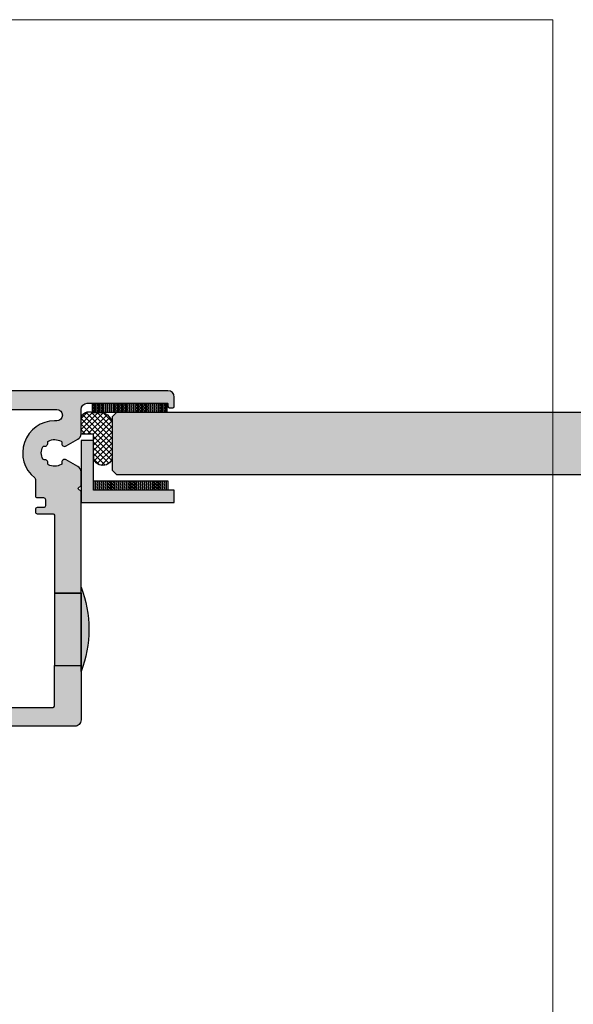
# Model space of a CAD drawing. Units: millimetres. Extents: x -32886 to -32558, y 7995 to 8235.
import ezdxf

# ---------------------------------------------------------------- set-up
doc = ezdxf.new("R2010")
doc.units = ezdxf.units.MM
doc.header["$LTSCALE"] = 0.2
doc.linetypes.add('STRICHPUNKT', pattern=[25.399999999999995, 12.7, -6.349999999999999, 0, -6.349999999999999])
doc.linetypes.add('VERDECKT', pattern=[9.524999999999999, 6.349999999999999, -3.174999999999999])
doc.layers.add('Anker', color=4, linetype='Continuous', lineweight=18)
for name, color, linetype in [('Dichtung-Falzlippendichtung-Schraffur', 252, 'Continuous'), ('Montageleiste', 1, 'Continuous'), ('Silikon', 4, 'Continuous'), ('TESA', 6, 'Continuous'), ('Türkontur', 4, 'Continuous'), ('Türschraffur', 254, 'Continuous'), ('Winkel-Profil_Kontur', 2, 'Continuous'), ('Winkel-Profil_Schraffur', 250, 'Continuous'), ('Zarge', 2, 'Continuous'), ('Zarge_Kontur', 2, 'Continuous'), ('Zarge_Kontur_duenn', 4, 'Continuous'), ('Zarge_Schraffur', 250, 'Continuous')]:
    doc.layers.add(name, color=color, linetype=linetype)
doc.layers.add('küffner', color=1, linetype='Continuous', lineweight=18, plot=False)

# ---------------------------------------------------------------- blocks, each defined once
blk = doc.blocks.new('Klebeband')
at = {"layer": 'TESA'}
h = blk.add_hatch(dxfattribs=at)
h.set_pattern_fill('BRASS', color=251, scale=0.1, angle=90)
h.set_pattern_definition([(90, (-860.1625609638867, 429.3666734388498), (-0.635, 0), []), (90, (-860.4800609638914, 429.3666734388498), (-0.635, 0), [0.3175, -0.15875])])
h.paths.add_polyline_path([(-6.381557195687491, -1.5), (5.618442804312508, -1.5), (5.618442804312508, 0), (-6.381557195687491, 0)])
blk.add_lwpolyline([(-6.381557195687491, -1.5), (5.618442804312508, -1.5), (5.618442804312508, 0), (-6.381557195687491, 0)], close=True, dxfattribs=at)
blk = doc.blocks.new('*U48')
at = {"layer": 'Winkel-Profil_Schraffur'}
h = blk.add_hatch(color=256, dxfattribs=at)
h.dxf.hatch_style = 1
h.paths.add_polyline_path([(15, 2), (2, 2), (2, 10), (0, 10), (0, 0), (15, 0)])
at = {"layer": 'Winkel-Profil_Kontur'}
blk.add_lwpolyline([(15, 2), (2, 2), (2, 10), (0, 10), (0, 0), (15, 0)], close=True, dxfattribs=at)
blk = doc.blocks.new('*U31')
at = {"layer": 'Montageleiste', "color": 4}
for p, q in [((0, 40), (3, 0)), ((0, 0), (3, 40))]:
    blk.add_line(p, q, dxfattribs=at)
blk.add_lwpolyline([(0, 40), (3, 40), (3, 0), (0, 0)], close=True, dxfattribs=at)
blk = doc.blocks.new('*U33')
at = {"layer": 'Anker', "color": 252, "linetype": 'STRICHPUNKT'}
for p, q in [((9.095e-13, -4.99999999999909), (-2.7285e-12, 41.31519711439705)), ((-0.5000042280345555, -0.8325616581485206), (0.4999957719654446, -0.8325617018588644)), ((-0.5000042490775628, -1.832561658148549), (-0.5000042280345555, -0.8325616581485206)), ((0.4999957509224373, -1.832561701858864), (0.4999957719654446, -0.8325617018588644))]:
    blk.add_line(p, q, dxfattribs=at)
at = {"layer": 'Anker', "color": 252, "linetype": 'VERDECKT'}
blk.add_line((4.041491739928421, 0.9589333483223398), (-4.041491386618517, 0.9589335249772901), dxfattribs=at)
blk.add_arc((1.969676653e-07, 2.513355503553005), 4.330113382773848, 201.0375374387302, 338.9624600568519, dxfattribs=at)
blk = doc.blocks.new('*U49')
at = {"layer": 'Dichtung-Falzlippendichtung-Schraffur'}
h = blk.add_hatch(color=256, dxfattribs=at)
edge = h.paths.add_edge_path()
edge.add_arc((5.8320673589538, -38.40513535512059), 19.0886474889107, 159.0946785607339, 200.905321439266)
edge.add_line((-12.00000000000545, -45.21643748183885), (-12.00000000000545, -31.59383322840233))
at = {"layer": 'Silikon'}
h = blk.add_hatch(dxfattribs=at)
h.set_pattern_fill('ANSI37', color=252, scale=5, style=0)
h.set_pattern_definition([(315, (12.02500000000873, -52), (-0.4419417382415922, -0.4419417382415923), []), (225, (12.02500000000873, -52), (-0.4419417382415923, 0.4419417382415922), [])])
h.paths.add_polyline_path([(15.02500000000873, -4.79018326384903, -0.8758525834362286), (12, -4.208894308514572), (12, 0, 0.3099639750502367), (15.02500000000873, 0)])
at = {"layer": 'Zarge_Schraffur'}
h = blk.add_hatch(color=256, dxfattribs=at)
h.dxf.hatch_style = 1
edge = h.paths.add_edge_path()
edge.add_line((-12.00000000000727, -32.59383322840233), (-12.00000000000727, -16.22499772314768))
edge.add_line((-12.00000000000727, -16.22499772314768), (-11.49999673834827, -15.72499446148867))
edge.add_line((-11.49999673834827, -15.72499446148867), (-12.00000000000727, -15.22499967542899))
edge.add_line((-12.00000000000727, -15.22499967542899), (-12.00000000000727, -13.06210885126347))
edge.add_arc((-11.00000000000881, -13.06210885126477), 0.9999999999984652, 119.9999999999493, 179.9999999999259, ccw=False)
edge.add_line((-11.50000000000727, -12.19608344748121), (-9.63095064303343, -11.11698729810086))
edge.add_arc((-9.380950643033337, -11.5499999999919), 0.4999999999990157, -12.708792376299186, 120.00000000007711, ccw=False)
edge.add_arc((-8.6981000860035, -11.70399713230924), 0.1999999999995036, 167.2912076235544, 240.908537769698)
edge.add_arc((-7.750000000005496, -9.999999999991628), 2.150000000003623, 240.9085377699723, 297.6336812582275)
edge.add_arc((-6.845557027850725, -11.72756560225479), 0.2000000000028392, 297.6336812581812, 371.2510114033354)
edge.add_arc((-6.1590097423336, -11.59099025766336), 0.4999999999980193, 78.74898859614223, 191.2510114042124, ccw=False)
edge.add_arc((-6.022434397742281, -10.90444297214551), 0.2000000000035305, 258.7489885958504, 332.3663187418822)
edge.add_arc((-7.750000000000516, -9.999999999994543), 2.149999999998181, 332.3663187418073, 387.6336812581927)
edge.add_arc((-6.02243439774257, -9.095557027844176), 0.2000000000040662, 27.63368125823268, 101.2510114040348)
edge.add_arc((-6.159009742333638, -8.40900974232576), 0.4999999999979893, 168.7489885957826, 281.2510114038629, ccw=False)
edge.add_arc((-6.845557027850567, -8.272434397734214), 0.2000000000026981, 348.7489885966344, 422.3663187418488)
edge.add_arc((-7.749999999998475, -9.999999999993538), 2.149999999996893, 62.36631874188983, 119.0914622301197)
edge.add_arc((-8.698100085997934, -8.296002867688477), 0.2000000000030348, 119.0914622291784, 192.7087923736832)
edge.add_arc((-9.380950643033414, -8.449999999997088), 0.4999999999990659, -120.00000000006389, 12.708792376285999, ccw=False)
edge.add_line((-9.63095064303343, -8.88301270188822), (-11.50000000000727, -7.803916552511509))
edge.add_arc((-11.00000000000625, -6.937891148726478), 1.000000000001026, 179.9999999999504, 239.9999999999661, ccw=False)
edge.add_line((-12.00000000000727, -6.937891148725611), (-12.00000000000727, -3))
edge.add_arc((-13.00000000000727, -3), 1, 0, 90)
edge.add_line((-13.00000000000727, -2), (-25.90000000000145, -2))
edge.add_arc((-25.89999999999964, -2.100000000000363), 0.1000000000003638, 90.0000000010422, 180.0000000010422)
edge.add_line((-26, -2.100000000002182), (-26, -2.549999999999272))
edge.add_arc((-26.20000000000004, -2.549999999999954), 0.2000000000000455, -89.9999999991532, 1.9542767404345796e-10, ccw=False)
edge.add_line((-26.19999999999709, -2.75), (-26.80000000000291, -2.75))
edge.add_arc((-26.80000000000087, -2.550000000000864), 0.199999999999136, 179.9999999995441, 269.9999999994137, ccw=False)
edge.add_line((-27, -2.549999999999272), (-27, -1))
edge.add_arc((-26, -1), 1, 90, 180, ccw=False)
edge.add_line((-26, 0), (0, 0))
edge.add_line((0, 0), (12, 0))
edge.add_line((12, 0), (12, -6.937891148725611))
edge.add_arc((11.00000000000111, -6.937891148727713), 0.999999999998888, -60.00000000003672, 1.2039436114719138e-10, ccw=False)
edge.add_line((11.5, -7.803916552511509), (9.63095064303343, -8.88301270188822))
edge.add_arc((9.380950643030848, -8.449999999994038), 0.50000000000299, 167.2912076241737, 300.0000000001437, ccw=False)
edge.add_arc((8.698100085995337, -8.29600286768315), 0.1999999999996418, 347.2912076245331, 420.9085377694293)
edge.add_arc((7.749999999998472, -9.99999999999387), 2.149999999997185, 60.90853776988451, 117.6336812581059)
edge.add_arc((6.845557027848732, -8.272434397733337), 0.2000000000010697, 117.6336812578021, 191.2510114037147)
edge.add_arc((6.159009742331364, -8.409009742324692), 0.5000000000000117, -101.25101140440108, 11.251011404046608, ccw=False)
edge.add_arc((6.022434397739624, -9.095557027840766), 0.1999999999998748, 78.7489885969913, 152.366318742242)
edge.add_arc((7.749999999999607, -9.999999999994543), 2.149999999997375, 152.366318741796, 207.633681258204)
edge.add_arc((6.02243439773887, -10.9044429721499), 0.1999999999984737, 207.6336812574574, 281.2510114033088)
edge.add_arc((6.159009742331327, -11.59099025766443), 0.5000000000000417, -11.251011404041606, 101.2510114043962, ccw=False)
edge.add_arc((6.845557027849068, -11.72756560225559), 0.2000000000013677, 168.7489885963489, 242.3663187421339)
edge.add_arc((7.750000000001858, -9.999999999998366), 2.149999999995966, 242.3663187417751, 299.0914622300303)
edge.add_arc((8.698100085994538, -11.70399713230848), 0.2000000000009825, 299.0914622306191, 372.7087923761289)
edge.add_arc((9.380950643026573, -11.54999999999259), 0.4999999999993604, 60.00000000001319, 192.708792376209, ccw=False)
edge.add_line((9.630950643026154, -11.11698729810086), (11.5, -12.19608344748121))
edge.add_arc((11.00000000000153, -13.06210885126477), 0.9999999999984654, 7.412381819449365e-11, 60.00000000005082, ccw=False)
edge.add_line((12, -13.06210885126347), (12, -15.22499967542899))
edge.add_line((12, -15.22499967542899), (11.49999673834099, -15.72499446148867))
edge.add_line((11.49999673834099, -15.72499446148867), (12, -16.22499772314768))
edge.add_line((12, -16.22499772314768), (12, -35.09383017643006))
edge.add_line((12, -35.09383017643006), (7.699999999989813, -35.09383017643006))
edge.add_line((7.699999999989813, -35.09383017643006), (7.699999999989813, -20))
edge.add_arc((7.499999999990905, -19.99999999999818), 0.1999999999989086, 359.9999999994789, 449.9999999994789)
edge.add_line((7.499999999992724, -19.79999999999927), (5.952097349254472, -19.79999999999927))
edge.add_line((5.952097349254472, -19.79999999999927), (4.952097349254472, -19.79999999999927))
edge.add_arc((4.952097349256291, -19.50000000000182), 0.2999999999974534, 179.9999999996526, 269.9999999996526, ccw=False)
edge.add_line((4.652097349258838, -19.5), (4.652097349258838, -19.09999999999854))
edge.add_arc((4.952097349256291, -19.09999999999672), 0.2999999999974534, 90.00000000034743, 180.0000000003474, ccw=False)
edge.add_line((4.952097349254472, -18.79999999999927), (5.949999999997089, -18.79999999999927))
edge.add_arc((5.949999999998908, -18.49999999999818), 0.3000000000010914, 269.9999999996526, 359.9999999996526)
edge.add_line((6.25, -18.5), (6.25, -17.5))
edge.add_arc((5.949999999998908, -17.50000000000182), 0.3000000000010914, 3.474014e-10, 90.0000000003474)
edge.add_line((5.949999999997089, -17.20000000000073), (4.952097349261748, -17.20000000000073))
edge.add_arc((4.952097349263754, -16.90000000000308), 0.2999999999976417, 179.999999998299, 269.9999999996168, ccw=False)
edge.add_line((4.652097349266114, -16.89999999999418), (4.652097349280666, -14.26107470777424))
edge.add_arc((4.352097349277971, -14.26107470774924), 0.3000000000026946, 359.9999999952256, 411.430141740439)
edge.add_arc((7.749999986926725, -9.999999999995646), 5.1499999999971, 89.99999985463558, 231.4301417404967, ccw=False)
edge.add_line((7.749999999992724, -4.849999999998544), (8.07499999999709, -4.849999999998544))
edge.add_arc((8.07499999999709, -3.92500000000291), 0.9249999999956344, 270, 450)
edge.add_line((8.07499999999709, -3.000000000007275), (2.652097349251562, -3.000000000003637))
edge.add_line((2.652097349251562, -3.000000000003637), (0, -3.000000000003637))
edge.add_line((0, -3.000000000003637), (-2.652097349258838, -3.000000000003637))
edge.add_line((-2.652097349258838, -3.000000000003637), (-8.075000000004366, -3.000000000007275))
edge.add_arc((-8.075000000005275, -3.92500000000291), 0.9249999999956344, 89.99999999994367, 270.0000000000563)
edge.add_line((-8.075000000004366, -4.849999999998544), (-7.749999999992724, -4.849999999998544))
edge.add_arc((-7.749999999941522, -9.999999999997073), 5.149999999998527, -51.430141565563815, 90.00000000056963, ccw=False)
edge.add_arc((-4.352097349283709, -14.26107469737136), 0.2999999999969564, 128.5698584349892, 180.0000000052263)
edge.add_line((-4.652097349280666, -14.26107469739872), (-4.652097349258838, -16.89999999999782))
edge.add_arc((-4.952097349261748, -16.89999999999782), 0.3000000000029104, -90, 0, ccw=False)
edge.add_line((-4.952097349261748, -17.20000000000073), (-5.950000000004365, -17.20000000000073))
edge.add_arc((-5.950000000006184, -17.50000000000182), 0.3000000000010914, 89.99999999965259, 179.9999999996526)
edge.add_line((-6.250000000007275, -17.5), (-6.250000000007275, -18.5))
edge.add_arc((-5.950000000006184, -18.49999999999818), 0.3000000000010914, 180.0000000003474, 270.0000000003474)
edge.add_line((-5.950000000004365, -18.79999999999927), (-4.952097349261748, -18.79999999999927))
edge.add_arc((-4.952097349259929, -19.10000000000036), 0.3000000000010914, 3.474269760772586e-10, 90.00000000034743, ccw=False)
edge.add_line((-4.652097349258838, -19.09999999999854), (-4.652097349258838, -19.5))
edge.add_arc((-4.952097349259929, -19.49999999999818), 0.3000000000010914, 269.9999999996526, 359.9999999996526, ccw=False)
edge.add_line((-4.952097349261748, -19.79999999999927), (-5.952097349261748, -19.79999999999927))
edge.add_line((-5.952097349261748, -19.79999999999927), (-7.5, -19.79999999999927))
edge.add_arc((-7.499999999998181, -19.99999999999818), 0.1999999999989086, 90.00000000052108, 180.0000000005211)
edge.add_line((-7.699999999997089, -20), (-7.699999999997089, -32.59383322840228))
edge.add_line((-7.699999999997089, -32.59383322840228), (-12.00000000000727, -32.59383322840233))
h = blk.add_hatch(color=256, dxfattribs=at)
h.dxf.hatch_style = 1
h.paths.add_polyline_path([(-12.00000000000534, -32.59383322840233), (-7.699999999997089, -32.59383322840233), (-7.699999999997089, -44.21643748183885), (-12.00000000000534, -44.21643748183885)])
h = blk.add_hatch(color=256, dxfattribs=at)
h.dxf.hatch_style = 1
h.paths.add_polyline_path([(7.700000205976834, -35.09383017643006), (12.00000000000011, -35.09383017643006), (12.00000000000011, -41.71643442986658), (7.700000205976834, -41.71643442986658)])
h = blk.add_hatch(color=256, dxfattribs=at)
h.dxf.hatch_style = 1
edge = h.paths.add_edge_path()
edge.add_line((-12.00000000000727, -44.21643748183873), (-12.00000000000727, -53))
edge.add_arc((-11.0000000000075, -53.00000000000022), 0.9999999999997726, 179.999999999987, 270.000000000013)
edge.add_line((-11.00000000000727, -54), (-1.999999999985448, -54.00000000000364))
edge.add_line((-1.999999999985448, -54.00000000000364), (11, -54))
edge.add_arc((11.00000000000022, -53.00000000000022), 0.9999999999997726, 269.999999999987, 360.000000000013)
edge.add_line((12, -53), (12, -41.71643442986658))
edge.add_line((12, -41.71643442986658), (7.699999999989813, -41.71643442986658))
edge.add_line((7.699999999989813, -41.71643442986658), (7.699999999989813, -50.79999999999927))
edge.add_arc((7.499999999990905, -50.80000000000109), 0.1999999999989086, -89.99999999947892, 5.210836206970271e-10, ccw=False)
edge.add_line((7.499999999992724, -51), (0, -51))
edge.add_line((0, -51), (-7.5, -51))
edge.add_arc((-7.499999999998181, -50.80000000000109), 0.1999999999989086, 179.9999999994789, 269.9999999994789, ccw=False)
edge.add_line((-7.699999999997089, -50.79999999999927), (-7.699999999997089, -44.21643748183886))
edge.add_line((-7.699999999997089, -44.21643748183886), (-12.00000000000727, -44.21643748183873))
at = {"layer": 'Silikon'}
blk.add_lwpolyline([(12, 0, 0.3099639750502368), (15.02500000000873, 0), (15.02500000000873, -4.79018326384903, -0.8758525834362297), (12, -4.208894308514572)], format="xyb", close=True, dxfattribs=at)
at = {"layer": 'Zarge_Kontur'}
for p, q in [((-12.00000000000534, -32.59383322840233), (-12.00000000000534, -44.21643748183873)), ((-7.699999999997089, -32.59383322840228), (-7.699999999997089, -44.21643748183885)), ((7.699999999989813, -35.09383017643006), (7.699999999989813, -41.71643442986658)), ((12.00000000000011, -35.09383017643006), (12, -41.71643442986658))]:
    blk.add_line(p, q, dxfattribs=at)
for points in [[(-12.00000000000727, -32.59383322840233), (-12.00000000000727, -16.22499772314768), (-11.49999673834827, -15.72499446148867), (-12.00000000000727, -15.22499967542899), (-12.00000000000727, -13.06210885126347, -0.2679491924310135), (-11.50000000000727, -12.19608344748121), (-9.63095064303343, -11.11698729810086, -0.653813427076337), (-8.89320024515473, -11.6599979516468, 0.3327397112316231), (-8.79534112046531, -11.87876606895588, 0.2526913932691697), (-6.75279364609014, -11.90475181787405, 0.3327397112268276), (-6.649400660557148, -11.68854407523031, -0.5345224838239921), (-6.061455924769688, -11.10059933943921, 0.3327397112310831), (-5.845248182122304, -10.99720635390622, 0.2459352381359677), (-5.845248182122304, -9.002793646082864, 0.3327397112299675), (-6.061455924769688, -8.899400660549873, -0.5345224838240489), (-6.649400660557148, -8.311455924758773, 0.3327397112271203), (-6.75279364609014, -8.095248182115029, 0.2526913932690522), (-8.795341120458033, -8.12123393103684, 0.332739711223681), (-8.89320024515473, -8.340002048342283, -0.6538134270761745), (-9.63095064303343, -8.88301270188822), (-11.50000000000727, -7.803916552511509, -0.2679491924311961), (-12.00000000000727, -6.937891148725611), (-12.00000000000727, -3, 0.4142135623730951), (-13.00000000000727, -2), (-25.90000000000145, -2, 0.4142135623730951), (-26, -2.100000000002182), (-26, -2.549999999999272, -0.4142135623697653), (-26.19999999999709, -2.75), (-26.80000000000291, -2.75, -0.4142135623724292), (-27, -2.549999999999272), (-27, -1, -0.4142135623730951), (-26, 0), (0, 0), (12, 0), (12, -6.937891148725611, -0.2679491924318578), (11.5, -7.803916552511509), (9.63095064303343, -8.88301270188822, -0.6538134270738069), (8.893200245147455, -8.340002048342283, 0.3327397112255789), (8.795341120458033, -8.12123393103684, 0.2526913932690132), (6.75279364609014, -8.095248182115029, 0.3327397112305031), (6.649400660557148, -8.311455924758773, -0.5345224838261116), (6.061455924762412, -8.899400660549873, 0.3327397112272968), (5.845248182122304, -9.002793646082864, 0.2459352381360718), (5.845248182122304, -10.99720635390622, 0.3327397112302069), (6.061455924762412, -11.10059933943921, -0.5345224838260546), (6.649400660557148, -11.68854407523031, 0.3327397112298839), (6.75279364609014, -11.90475181787405, 0.2526913932691697), (8.795341120458033, -11.87876606895588, 0.3327397112285518), (8.893200245147455, -11.6599979516468, -0.6538134270752125), (9.630950643026154, -11.11698729810086), (11.5, -12.19608344748121, -0.2679491924310136), (12, -13.06210885126347), (12, -15.22499967542899), (11.49999673834099, -15.72499446148867), (12, -16.22499772314768), (12, -35.09383017643006), (7.699999999989813, -35.09383017643006), (7.699999999989813, -20, 0.4142135623730951), (7.499999999992724, -19.79999999999927), (5.952097349254472, -19.79999999999927), (4.952097349254472, -19.79999999999927, -0.4142135623730951), (4.652097349258838, -19.5), (4.652097349258838, -19.09999999999854, -0.4142135623730951), (4.952097349254472, -18.79999999999927), (5.949999999997089, -18.79999999999927, 0.4142135623730951), (6.25, -18.5), (6.25, -17.5, 0.4142135623730951), (5.949999999997089, -17.20000000000073), (4.952097349261748, -17.20000000000073, -0.4142135623798332), (4.652097349266114, -16.89999999999418), (4.652097349280666, -14.26107470777424, 0.2282506831453871), (4.539137861444032, -14.0265201366783, -0.7095481408336606), (7.749999999992724, -4.849999999998544), (8.07499999999709, -4.849999999998544, 0.9999999999999998), (8.07499999999709, -3.000000000007275), (2.652097349251562, -3.000000000003637), (0, -3.000000000003637), (-2.652097349258838, -3.000000000003637), (-8.075000000004366, -3.000000000007275, 1.000000000000983), (-8.075000000004366, -4.849999999998544), (-7.749999999992724, -4.849999999998544, -0.7095481387362235), (-4.539137862164352, -14.02652012687758, 0.2282506823421321), (-4.652097349280666, -14.26107469739872), (-4.652097349258838, -16.89999999999782, -0.4142135623730951), (-4.952097349261748, -17.20000000000073), (-5.950000000004365, -17.20000000000073, 0.4142135623730951), (-6.250000000007275, -17.5), (-6.250000000007275, -18.5, 0.4142135623730951), (-5.950000000004365, -18.79999999999927), (-4.952097349261748, -18.79999999999927, -0.4142135623730951), (-4.652097349258838, -19.09999999999854), (-4.652097349258838, -19.5, -0.4142135623730951), (-4.952097349261748, -19.79999999999927), (-5.952097349261748, -19.79999999999927), (-7.5, -19.79999999999927, 0.4142135623730951), (-7.699999999997089, -20), (-7.699999999997089, -32.59383322840228)], [(-12.00000000000727, -44.21643748183873), (-12.00000000000727, -53, 0.4142135623732283), (-11.00000000000727, -54), (-1.999999999985448, -54.00000000000364), (11, -54, 0.4142135623732283), (12, -53), (12, -41.71643442986658), (7.699999999989813, -41.71643442986658), (7.699999999989813, -50.79999999999927, -0.4142135623730951), (7.499999999992724, -51), (0, -51), (-7.5, -51, -0.4142135623730951), (-7.699999999997089, -50.79999999999927), (-7.699999999997089, -44.21643748183886)]]:
    blk.add_lwpolyline(points, format="xyb", close=True, dxfattribs=at)
at = {"layer": 'Zarge_Kontur_duenn'}
blk.add_lwpolyline([(-12.00000000000545, -31.59383322840233, 0.1844845679392695), (-12.00000000000545, -45.21643748183885)], format="xyb", close=True, dxfattribs=at)
for points in [[(-12.00000000000534, -32.59383322840233), (-7.699999999997089, -32.59383322840233), (-7.699999999997089, -44.21643748183885), (-12.00000000000534, -44.21643748183885)], [(7.700000205976834, -35.09383017643006), (12.00000000000011, -35.09383017643006), (12.00000000000011, -41.71643442986658), (7.700000205976834, -41.71643442986658)]]:
    blk.add_lwpolyline(points, close=True, dxfattribs=at)
at = {"layer": 'Anker', "xscale": -1.199999999999999, "yscale": 1.3, "rotation": 270}
blk.add_blockref('*U33', (6.453386810701132, -38.40513230314876), dxfattribs=at)
at = {"layer": 'Montageleiste'}
blk.add_blockref('*U31', (12.00000000000011, -46.29302098299677), dxfattribs=at)

msp = doc.modelspace()

# ---------------------------------------------------------------- hatches: boundary and pattern name
at = {"layer": 'Dichtung-Falzlippendichtung-Schraffur'}
h = msp.add_hatch(color=256, dxfattribs=at)
edge = h.paths.add_edge_path()
edge.add_arc((-32776.27929401223, 8136.7434667861), 19.08864748891357, -20.905321439262423, 20.905321439262423, ccw=False)
edge.add_line((-32758.44722665327, 8129.932164659383), (-32758.44722665327, 8143.554768912819))
at = {"layer": 'Silikon'}
h = msp.add_hatch(dxfattribs=at)
h.set_pattern_fill('ANSI37', color=252, scale=0.2, style=0)
h.set_pattern_definition([(45, (3442.299135089452, 0), (-0.4490128060534576, 0.4490128060534577), []), (135, (3442.299135089452, 0), (-0.4490128060534577, -0.4490128060534576), [])])
edge = h.paths.add_edge_path()
edge.add_line((-32756.44722665327, 8164.148602141287), (-32756.44722665327, 8168.148602141286))
edge.add_line((-32756.44722665327, 8168.148602141286), (-32758.44722665327, 8168.148602141286))
edge.add_line((-32758.44722665327, 8168.148602141286), (-32758.44722665328, 8170.809143115794))
edge.add_arc((-32757.19481657506, 8170.494399841366), 1.291353682310686, 63.35375531603722, 165.8931318069964, ccw=False)
edge.add_line((-32756.61566945759, 8171.648602141287), (-32755.35943615506, 8171.648602141287))
edge.add_arc((-32755.35943615506, 8169.713954794817), 1.934647346471138, -8.734698732075401, 90, ccw=False)
edge.add_line((-32753.44722665328, 8169.420160348805), (-32753.44722665328, 8164.623011216857))
edge.add_arc((-32754.94722665327, 8164.623011216857), 1.499999999996362, -180, 0, ccw=False)
edge.add_line((-32756.44722665327, 8164.623011216857), (-32756.44722665327, 8164.148602141287))
at = {"layer": 'TESA'}
h = msp.add_hatch(dxfattribs=at)
h.set_pattern_fill('BRASS', color=251, scale=0.1, angle=90)
h.set_pattern_definition([(90, (-31890.83466568939, 8602.515275580072), (0.635, 0), []), (90, (-31890.51716568938, 8602.515275580072), (0.635, 0), [0.3175, -0.15875])])
h.paths.add_polyline_path([(-32744.61566945758, 8171.648602141219), (-32756.61566945759, 8171.648602141219), (-32756.61566945759, 8173.148602141219), (-32744.61566945758, 8173.148602141219)])
h = msp.add_hatch(dxfattribs=at)
h.set_pattern_fill('BRASS', color=251, scale=0.1, angle=90)
h.set_pattern_definition([(90, (-31890.66622288507, 8590.01527558007), (0.635, 0), []), (90, (-31890.34872288507, 8590.01527558007), (0.635, 0), [0.3175, -0.15875])])
h.paths.add_polyline_path([(-32744.44722665327, 8159.148602141218), (-32756.44722665327, 8159.148602141218), (-32756.44722665327, 8160.648602141218), (-32744.44722665327, 8160.648602141218)])
at = {"layer": 'Türschraffur'}
msp.add_hatch(color=111, dxfattribs=at).paths.add_polyline_path([(-32752.74722665328, 8161.648602141246), (-32564.14722665327, 8161.648602141248), (-32563.44722665328, 8162.348602141248), (-32563.44722665328, 8170.948602141249), (-32564.14722665327, 8171.648602141248), (-32752.74722665328, 8171.648602141248), (-32753.44722665328, 8170.948602141248), (-32753.44722665328, 8162.348602141248)])
at = {"layer": 'Winkel-Profil_Schraffur'}
h = msp.add_hatch(color=256, dxfattribs=at)
h.dxf.hatch_style = 1
h.paths.add_polyline_path([(-32743.44722665327, 8159.148602141218), (-32756.44722665327, 8159.148602141218), (-32756.44722665327, 8167.148602141217), (-32758.44722665327, 8167.148602141217), (-32758.44722665327, 8157.148602141218), (-32743.44722665327, 8157.148602141218)])
at = {"layer": 'Zarge_Schraffur'}
h = msp.add_hatch(color=256, dxfattribs=at)
h.dxf.hatch_style = 1
edge = h.paths.add_edge_path()
edge.add_line((-32758.44722665327, 8142.554768912818), (-32758.44722665327, 8158.923604418072))
edge.add_line((-32758.44722665327, 8158.923604418072), (-32758.94722991493, 8159.423607679732))
edge.add_line((-32758.94722991493, 8159.423607679732), (-32758.44722665327, 8159.923602465791))
edge.add_line((-32758.44722665327, 8159.923602465791), (-32758.44722665327, 8162.086493289956))
edge.add_arc((-32759.44722665327, 8162.086493289956), 1, 5.21102e-11, 59.99999999996363)
edge.add_line((-32758.94722665327, 8162.952518693739), (-32760.81627601024, 8164.03161484312))
edge.add_arc((-32761.06627601024, 8163.598602141227), 0.4999999999990565, 59.99999999993757, 192.7087923762858)
edge.add_arc((-32761.74912656727, 8163.44460500891), 0.1999999999997528, -60.908537769631494, 12.708792376438396, ccw=False)
edge.add_arc((-32762.69722665327, 8165.148602141227), 2.150000000002594, 242.36631874172832, 299.0914622299887, ccw=False)
edge.add_arc((-32763.60166962543, 8163.421036538965), 0.2000000000021662, 168.748988596583, 242.3663187421849, ccw=False)
edge.add_arc((-32764.28821691094, 8163.557611883557), 0.4999999999993577, 348.7489885957965, 461.2510114037127)
edge.add_arc((-32764.42479225553, 8164.244159169076), 0.2000000000037389, 207.633681258156, 281.251011404082, ccw=False)
edge.add_arc((-32762.69722665328, 8165.148602141226), 2.149999999997723, 152.3663187418009, 207.6336812581992, ccw=False)
edge.add_arc((-32764.42479225553, 8166.053045113377), 0.2000000000038157, 78.74898859591798, 152.3663187418441, ccw=False)
edge.add_arc((-32764.28821691094, 8166.739592398895), 0.4999999999975783, 258.7489885962872, 371.2510114042035)
edge.add_arc((-32763.60166962543, 8166.876167743486), 0.2000000000014225, 117.63368125781511, 191.2510114034171, ccw=False)
edge.add_arc((-32762.69722665328, 8165.148602141227), 2.149999999997685, 60.90853776991702, 117.63368125814489, ccw=False)
edge.add_arc((-32761.74912656728, 8166.85259927353), 0.2000000000025989, -12.708792373667393, 60.908537771302406, ccw=False)
edge.add_arc((-32761.06627601024, 8166.698602141222), 0.4999999999990819, 167.2912076237141, 300.0000000000624)
edge.add_line((-32760.81627601024, 8166.265589439332), (-32758.94722665327, 8167.344685588709))
edge.add_arc((-32759.44722665327, 8168.210710992495), 1.000000000000475, 299.9999999999843, 360.0000000000521)
edge.add_line((-32758.44722665327, 8168.210710992495), (-32758.44722665327, 8172.14860214122))
edge.add_arc((-32757.44722665327, 8172.14860214122), 1, 90, 180, ccw=False)
edge.add_line((-32757.44722665327, 8173.148602141221), (-32744.54722665327, 8173.148602141221))
edge.add_arc((-32744.54722665327, 8173.04860214122), 0.1000000000003638, -1.042224084812915e-09, 90, ccw=False)
edge.add_line((-32744.44722665328, 8173.048602141218), (-32744.44722665328, 8172.598602141221))
edge.add_arc((-32744.24722665328, 8172.598602141219), 0.2000000000007276, 179.9999999997394, 269.9999999989578)
edge.add_line((-32744.24722665328, 8172.398602141219), (-32743.64722665327, 8172.398602141219))
edge.add_arc((-32743.64722665328, 8172.598602141219), 0.1999999999989086, 270.0000000010422, 360.0000000005211)
edge.add_line((-32743.44722665328, 8172.598602141221), (-32743.44722665328, 8174.148602141221))
edge.add_arc((-32744.44722665328, 8174.148602141221), 1, 0, 90)
edge.add_line((-32744.44722665328, 8175.14860214122), (-32770.44722665328, 8175.14860214122))
edge.add_line((-32770.44722665328, 8175.14860214122), (-32782.44722665327, 8175.14860214122))
edge.add_line((-32782.44722665327, 8175.14860214122), (-32782.44722665327, 8168.210710992495))
edge.add_arc((-32781.44722665328, 8168.210710992493), 1, 179.9999999998957, 239.9999999999897)
edge.add_line((-32781.94722665328, 8167.344685588709), (-32780.07817729631, 8166.265589439332))
edge.add_arc((-32779.82817729631, 8166.698602141226), 0.5000000000014194, 240.000000000094, 372.7087923757974)
edge.add_arc((-32779.14532673927, 8166.852599273537), 0.2000000000060502, 119.09146223218991, 192.7087923749632, ccw=False)
edge.add_arc((-32778.19722665328, 8165.148602141227), 2.149999999996236, 62.366318741855025, 119.09146223008301, ccw=False)
edge.add_arc((-32777.29278368112, 8166.876167743486), 0.1999999999996731, -11.25101140387602, 62.3663187429874, ccw=False)
edge.add_arc((-32776.6062363956, 8166.739592398895), 0.5000000000063163, 168.7489885960614, 281.2510114036924)
edge.add_arc((-32776.46966105101, 8166.053045113379), 0.200000000000353, 27.63368125794682, 101.25101140321237, ccw=False)
edge.add_arc((-32778.19722665328, 8165.148602141226), 2.149999999997723, -27.633681258199204, 27.633681258199204, ccw=False)
edge.add_arc((-32776.46966105101, 8164.24415916907), 0.1999999999984834, 258.748988596686, 332.3663187425148, ccw=False)
edge.add_arc((-32776.6062363956, 8163.557611883556), 0.4999999999984704, 78.74898859630761, 191.2510114039386)
edge.add_arc((-32777.29278368112, 8163.421036538965), 0.1999999999980319, -62.36631874298729, 11.25101140387602, ccw=False)
edge.add_arc((-32778.19722665328, 8165.148602141222), 2.149999999995268, 240.90853776992878, 297.6336812581787, ccw=False)
edge.add_arc((-32779.14532673927, 8163.444605008912), 0.2000000000039316, 167.2912076242744, 240.90853776793682, ccw=False)
edge.add_arc((-32779.8281772963, 8163.598602141227), 0.4999999999988819, 347.2912076238158, 480.0000000000102)
edge.add_line((-32780.0781772963, 8164.03161484312), (-32781.94722665328, 8162.952518693739))
edge.add_arc((-32781.44722665328, 8162.086493289956), 0.9999999999989005, 120.0000000000363, 179.9999999999479)
edge.add_line((-32782.44722665327, 8162.086493289956), (-32782.44722665327, 8159.923602465791))
edge.add_line((-32782.44722665327, 8159.923602465791), (-32781.94722339162, 8159.423607679732))
edge.add_line((-32781.94722339162, 8159.423607679732), (-32782.44722665327, 8158.923604418072))
edge.add_line((-32782.44722665327, 8158.923604418072), (-32782.44722665327, 8140.054771964789))
edge.add_line((-32782.44722665327, 8140.054771964789), (-32778.14722665327, 8140.054771964789))
edge.add_line((-32778.14722665327, 8140.054771964789), (-32778.14722665327, 8155.14860214122))
edge.add_arc((-32777.94722665327, 8155.148602141222), 0.1999999999970896, 90, 180.0000000005211, ccw=False)
edge.add_line((-32777.94722665327, 8155.348602141222), (-32776.39932400253, 8155.348602141222))
edge.add_line((-32776.39932400253, 8155.348602141222), (-32775.39932400253, 8155.348602141222))
edge.add_arc((-32775.39932400254, 8155.648602141218), 0.2999999999974534, 270.0000000013896, 360.0000000003474)
edge.add_line((-32775.09932400254, 8155.648602141219), (-32775.09932400254, 8156.048602141222))
edge.add_arc((-32775.39932400254, 8156.048602141224), 0.3000000000029104, 359.9999999996526, 449.9999999986104)
edge.add_line((-32775.39932400253, 8156.348602141221), (-32776.39722665327, 8156.348602141221))
edge.add_arc((-32776.39722665327, 8156.648602141222), 0.3000000000010914, 180.0000000003474, 270, ccw=False)
edge.add_line((-32776.69722665327, 8156.648602141221), (-32776.69722665327, 8157.64860214122))
edge.add_arc((-32776.39722665327, 8157.648602141218), 0.3000000000029104, 90, 179.9999999996526, ccw=False)
edge.add_line((-32776.39722665327, 8157.948602141219), (-32775.39932400254, 8157.948602141219))
edge.add_arc((-32775.39932400254, 8158.248602141217), 0.2999999999974534, 270, 360.000000001737)
edge.add_line((-32775.09932400254, 8158.248602141226), (-32775.09932400256, 8160.887527433446))
edge.add_arc((-32774.79932400256, 8160.887527433471), 0.2999999999956344, 128.569858258454, 180.0000000046899, ccw=False)
edge.add_arc((-32778.19722664021, 8165.148602141226), 5.150000000000777, 308.5698582595512, 450.0000001453015)
edge.add_line((-32778.19722665327, 8170.298602141221), (-32778.52222665327, 8170.298602141221))
edge.add_arc((-32778.52222665327, 8171.223602141218), 0.9249999999956344, 90, 270, ccw=False)
edge.add_line((-32778.52222665327, 8172.148602141213), (-32773.09932400253, 8172.148602141216))
edge.add_line((-32773.09932400253, 8172.148602141216), (-32770.44722665328, 8172.148602141216))
edge.add_line((-32770.44722665328, 8172.148602141216), (-32767.79512930402, 8172.148602141216))
edge.add_line((-32767.79512930402, 8172.148602141216), (-32762.37222665327, 8172.148602141213))
edge.add_arc((-32762.37222665327, 8171.223602141218), 0.9249999999956344, -90, 90, ccw=False)
edge.add_line((-32762.37222665327, 8170.298602141221), (-32762.69722665329, 8170.298602141221))
edge.add_arc((-32762.69722665333, 8165.148602141222), 5.149999999998726, 89.99999999943337, 231.4301415655601)
edge.add_arc((-32766.09512930399, 8160.887527443849), 0.2999999999961943, -5.211006737226853e-09, 51.43014156521781, ccw=False)
edge.add_line((-32765.795129304, 8160.887527443822), (-32765.79512930402, 8158.248602141222))
edge.add_arc((-32765.49512930401, 8158.248602141222), 0.3000000000029104, 180, 270)
edge.add_line((-32765.49512930401, 8157.948602141219), (-32764.49722665327, 8157.948602141219))
edge.add_arc((-32764.49722665327, 8157.648602141218), 0.3000000000010914, 3.474269760772586e-10, 90, ccw=False)
edge.add_line((-32764.19722665327, 8157.64860214122), (-32764.19722665327, 8156.648602141221))
edge.add_arc((-32764.49722665327, 8156.648602141222), 0.3000000000029104, 270, 359.9999999996526, ccw=False)
edge.add_line((-32764.49722665327, 8156.348602141221), (-32765.49512930401, 8156.348602141221))
edge.add_arc((-32765.49512930401, 8156.04860214122), 0.3000000000010914, 90, 179.9999999996526)
edge.add_line((-32765.79512930402, 8156.048602141222), (-32765.79512930402, 8155.648602141219))
edge.add_arc((-32765.49512930401, 8155.648602141223), 0.3000000000029104, 180.0000000003474, 270)
edge.add_line((-32765.49512930401, 8155.348602141222), (-32764.49512930402, 8155.348602141222))
edge.add_line((-32764.49512930402, 8155.348602141222), (-32762.94722665328, 8155.348602141222))
edge.add_arc((-32762.94722665328, 8155.148602141222), 0.1999999999989086, -5.210836206970271e-10, 90, ccw=False)
edge.add_line((-32762.74722665328, 8155.14860214122), (-32762.74722665328, 8142.554768912818))
edge.add_line((-32762.74722665328, 8142.554768912818), (-32758.44722665327, 8142.554768912818))
h = msp.add_hatch(color=256, dxfattribs=at)
h.dxf.hatch_style = 1
h.paths.add_polyline_path([(-32758.44722665327, 8142.554768912818), (-32762.74722665328, 8142.554768912818), (-32762.74722665328, 8130.932164659382), (-32758.44722665327, 8130.932164659382)])
h = msp.add_hatch(color=256, dxfattribs=at)
h.dxf.hatch_style = 1
edge = h.paths.add_edge_path()
edge.add_line((-32758.44722665327, 8130.932164659382), (-32758.44722665327, 8122.148602141221))
edge.add_arc((-32759.44722665327, 8122.148602141221), 1, -90, 0, ccw=False)
edge.add_line((-32759.44722665327, 8121.14860214122), (-32768.44722665329, 8121.148602141216))
edge.add_line((-32768.44722665329, 8121.148602141216), (-32781.44722665328, 8121.14860214122))
edge.add_arc((-32781.44722665328, 8122.148602141221), 1, 180, 270, ccw=False)
edge.add_line((-32782.44722665327, 8122.148602141221), (-32782.44722665327, 8133.432167711353))
edge.add_line((-32782.44722665327, 8133.432167711353), (-32778.14722665327, 8133.432167711353))
edge.add_line((-32778.14722665327, 8133.432167711353), (-32778.14722665327, 8124.348602141221))
edge.add_arc((-32777.94722665327, 8124.348602141219), 0.1999999999970896, 179.9999999994789, 270)
edge.add_line((-32777.94722665327, 8124.14860214122), (-32770.44722665328, 8124.14860214122))
edge.add_line((-32770.44722665328, 8124.14860214122), (-32762.94722665328, 8124.14860214122))
edge.add_arc((-32762.94722665328, 8124.348602141219), 0.1999999999989086, 270, 360.0000000005211)
edge.add_line((-32762.74722665328, 8124.348602141221), (-32762.74722665328, 8130.932164659382))
edge.add_line((-32762.74722665328, 8130.932164659382), (-32758.44722665327, 8130.932164659382))

# ---------------------------------------------------------------- linework, layer by layer
at = {"layer": 'küffner', "color": 3}
msp.add_lwpolyline([(-32842.44722665325, 8234.898602141218), (-32682.44722665325, 8234.898602141218), (-32682.44722665325, 7994.898602141218), (-32842.44722665325, 7994.898602141218)], close=True, dxfattribs=at)
at = {"layer": 'Silikon'}
msp.add_lwpolyline([(-32756.44722665327, 8164.148602141287), (-32756.44722665327, 8168.148602141286), (-32758.44722665327, 8168.148602141286), (-32758.44722665328, 8170.809143115794, -0.4798676871773831), (-32756.61566945759, 8171.648602141287), (-32755.35943615506, 8171.648602141287, -0.459603447273926), (-32753.44722665328, 8169.420160348805), (-32753.44722665328, 8164.623011216857, -1), (-32756.44722665327, 8164.623011216857)], format="xyb", close=True, dxfattribs=at)
at = {"layer": 'TESA'}
for points in [[(-32744.61566945758, 8171.648602141219), (-32756.61566945759, 8171.648602141219), (-32756.61566945759, 8173.148602141219), (-32744.61566945758, 8173.148602141219)], [(-32744.44722665327, 8159.148602141218), (-32756.44722665327, 8159.148602141218), (-32756.44722665327, 8160.648602141218), (-32744.44722665327, 8160.648602141218)]]:
    msp.add_lwpolyline(points, close=True, dxfattribs=at)
at = {"layer": 'Türkontur'}
msp.add_lwpolyline([(-32752.74722665328, 8161.648602141246), (-32564.14722665327, 8161.648602141248), (-32563.44722665328, 8162.348602141248), (-32563.44722665328, 8170.948602141249), (-32564.14722665327, 8171.648602141248), (-32752.74722665328, 8171.648602141248), (-32753.44722665328, 8170.948602141248), (-32753.44722665328, 8162.348602141248)], close=True, dxfattribs=at)
at = {"layer": 'Winkel-Profil_Kontur'}
msp.add_lwpolyline([(-32743.44722665327, 8159.148602141218), (-32756.44722665327, 8159.148602141218), (-32756.44722665327, 8167.148602141217), (-32758.44722665327, 8167.148602141217), (-32758.44722665327, 8157.148602141218), (-32743.44722665327, 8157.148602141218)], close=True, dxfattribs=at)
at = {"layer": 'Zarge_Kontur'}
for p, q in [((-32762.74722665328, 8142.554768912818), (-32762.74722665328, 8130.932164659382)), ((-32758.44722665327, 8142.554768912818), (-32758.44722665327, 8130.932164659382))]:
    msp.add_line(p, q, dxfattribs=at)
msp.add_lwpolyline([(-32770.44722665328, 8172.148602141216), (-32767.79512930402, 8172.148602141216), (-32762.37222665327, 8172.148602141213, -1.000000000000983), (-32762.37222665327, 8170.298602141221), (-32762.69722665329, 8170.298602141221, 0.7095481387362235), (-32765.90808879111, 8161.122082014342, -0.2282506823421321), (-32765.795129304, 8160.887527443822), (-32765.79512930402, 8158.248602141222, 0.4142135623730951), (-32765.49512930401, 8157.948602141219), (-32764.49722665327, 8157.948602141219, -0.4142135623730951), (-32764.19722665327, 8157.64860214122), (-32764.19722665327, 8156.648602141221, -0.4142135623730951), (-32764.49722665327, 8156.348602141221), (-32765.49512930401, 8156.348602141221, 0.4142135623730951), (-32765.79512930402, 8156.048602141222), (-32765.79512930402, 8155.648602141219, 0.4142135623730951), (-32765.49512930401, 8155.348602141222), (-32764.49512930402, 8155.348602141222), (-32762.94722665328, 8155.348602141222, -0.4142135623730951), (-32762.74722665328, 8155.14860214122), (-32762.74722665328, 8142.554768912818), (-32758.44722665327, 8142.554768912818), (-32758.44722665327, 8158.923604418072), (-32758.94722991493, 8159.423607679732), (-32758.44722665327, 8159.923602465791), (-32758.44722665327, 8162.086493289956, 0.2679491924310135), (-32758.94722665327, 8162.952518693739), (-32760.81627601024, 8164.03161484312, 0.653813427076337), (-32761.55402640812, 8163.488604189574, -0.3327397112316231), (-32761.65188553281, 8163.269836072265, -0.2526913932691697), (-32763.69443300719, 8163.243850323345, -0.3327397112268276), (-32763.79782599272, 8163.460058065991, 0.5345224838239921), (-32764.38577072851, 8164.048002801781, -0.3327397112310831), (-32764.60197847115, 8164.151395787314, -0.2459352381359677), (-32764.60197847115, 8166.145808495137, -0.3327397112299675), (-32764.38577072851, 8166.24920148067, 0.5345224838240489), (-32763.79782599272, 8166.837146216462, -0.3327397112271203), (-32763.69443300719, 8167.053353959104, -0.2526913932690522), (-32761.65188553282, 8167.027368210183, -0.332739711223681), (-32761.55402640812, 8166.808600092878, 0.6538134270761745), (-32760.81627601024, 8166.265589439332), (-32758.94722665327, 8167.344685588709, 0.2679491924311961), (-32758.44722665327, 8168.210710992495), (-32758.44722665327, 8172.14860214122, -0.4142135623730951), (-32757.44722665327, 8173.148602141221), (-32744.54722665327, 8173.148602141221, -0.4142135623730951), (-32744.44722665328, 8173.048602141218), (-32744.44722665328, 8172.598602141221, 0.4142135623697653), (-32744.24722665328, 8172.398602141219), (-32743.64722665327, 8172.398602141219, 0.4142135623724292), (-32743.44722665328, 8172.598602141221), (-32743.44722665328, 8174.148602141221, 0.4142135623730951), (-32744.44722665328, 8175.14860214122), (-32770.44722665328, 8175.14860214122)], format="xyb", dxfattribs=at)
msp.add_lwpolyline([(-32758.44722665327, 8130.932164659382), (-32758.44722665327, 8122.148602141221, -0.4142135623732283), (-32759.44722665327, 8121.14860214122), (-32768.44722665329, 8121.148602141216), (-32781.44722665328, 8121.14860214122, -0.4142135623732283), (-32782.44722665327, 8122.148602141221), (-32782.44722665327, 8133.432167711353), (-32778.14722665327, 8133.432167711353), (-32778.14722665327, 8124.348602141221, 0.4142135623730951), (-32777.94722665327, 8124.14860214122), (-32770.44722665328, 8124.14860214122), (-32762.94722665328, 8124.14860214122, 0.4142135623730951), (-32762.74722665328, 8124.348602141221), (-32762.74722665328, 8130.932164659382)], format="xyb", close=True, dxfattribs=at)
at = {"layer": 'Zarge_Kontur_duenn'}
msp.add_lwpolyline([(-32758.44722665327, 8143.554768912819, -0.1844845679392695), (-32758.44722665327, 8129.932164659383)], format="xyb", close=True, dxfattribs=at)
msp.add_lwpolyline([(-32758.44722665327, 8142.554768912818), (-32762.74722665328, 8142.554768912818), (-32762.74722665328, 8130.932164659382), (-32758.44722665327, 8130.932164659382)], close=True, dxfattribs=at)

# ---------------------------------------------------------------- block references
at = {"layer": 'TESA', "xscale": -1}
for p in [(-32750.99722665327, 8173.148602141219), (-32750.82878384896, 8160.648602141218)]:
    msp.add_blockref('Klebeband', p, dxfattribs=at)
at = {"layer": 'Zarge', "xscale": -1}
msp.add_blockref('*U49', (-32770.44722665328, 8175.14860214122), dxfattribs=at)
at = {"layer": 'Zarge'}
msp.add_blockref('*U48', (-32758.44722665327, 8157.148602141218), dxfattribs=at)

doc.saveas('drawing.dxf')
